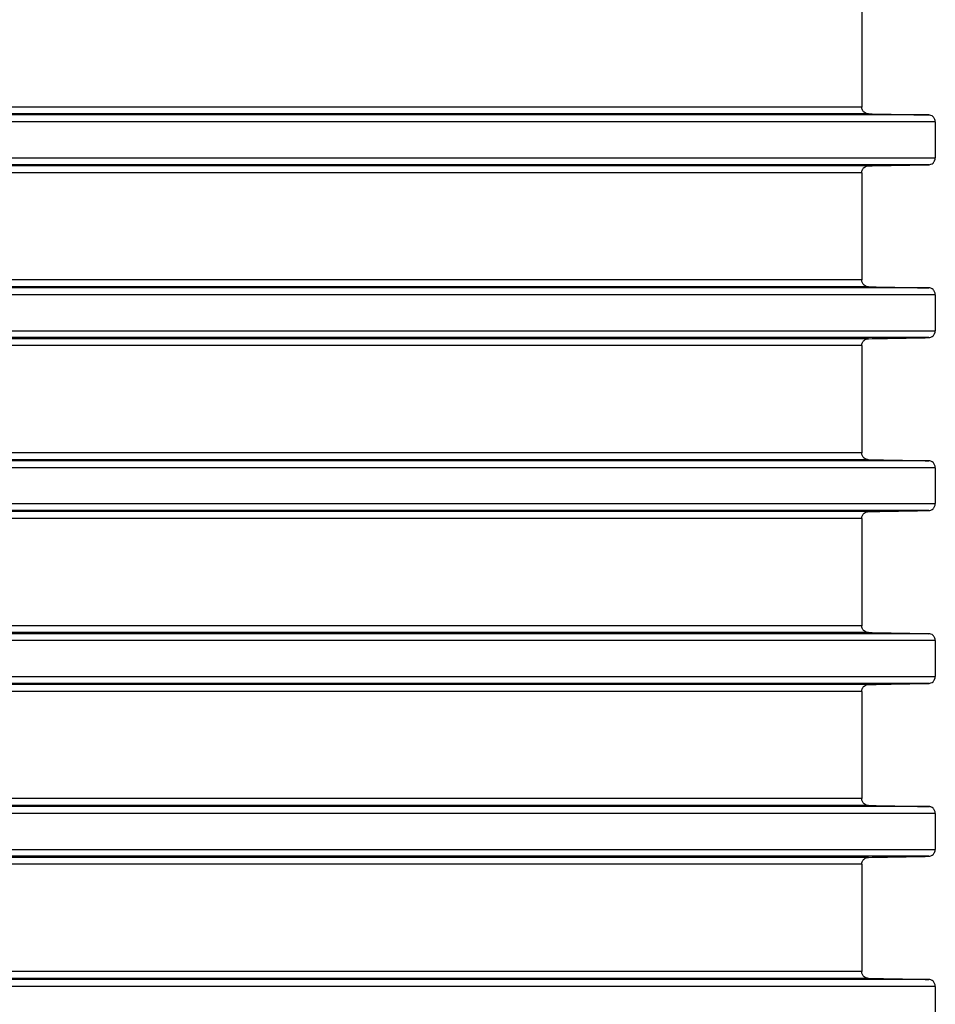
# Model space of a CAD drawing. Units: millimetres. Extents: x 62 to 804, y 68 to 384.
# Drawn here: x 398 to 425, y 327 to 355 of the extents above; entities that cross this region are included whole.
import ezdxf

# ---------------------------------------------------------------- set-up
doc = ezdxf.new("R2010")
doc.units = ezdxf.units.MM
doc.header["$LTSCALE"] = 46.255
doc.layers.add('AT110_015_00_new_view_1_BL1', color=7, linetype='CONTINUOUS')

# ---------------------------------------------------------------- blocks, each defined once
blk = doc.blocks.new('AT110_015_00_NEW_VIEW_1_BL1', base_point=(369.759, 322.144))
at = {"layer": 'AT110_015_00_new_view_1_BL1', "color": 7, "linetype": 'Continuous'}
for p, q in [((422.383, 355.694), (422.383, 352.594)), ((424.512, 352.163), (424.512, 351.125)), ((422.383, 350.694), (422.383, 347.594)), ((424.512, 347.163), (424.512, 346.125)), ((422.383, 345.694), (422.383, 342.594)), ((424.512, 342.163), (424.512, 341.125)), ((422.383, 340.694), (422.383, 337.594)), ((424.512, 337.163), (424.512, 336.125)), ((422.383, 335.694), (422.383, 332.594)), ((424.512, 332.163), (424.512, 331.125)), ((422.383, 330.694), (422.383, 327.594)), ((424.512, 327.163), (424.512, 326.125))]:
    blk.add_line(p, q, dxfattribs=at)
at = {"layer": 'AT110_015_00_new_view_1_BL1', "color": 9, "linetype": 'Continuous'}
for p, q in [((422.383, 352.594), (369.86, 352.594)), ((422.579, 352.394), (370.059, 352.394)), ((424.323, 352.363), (371.833, 352.363)), ((424.512, 352.163), (372.026, 352.163)), ((372.026, 351.125), (424.512, 351.125)), ((422.579, 350.894), (370.059, 350.894)), ((424.323, 350.925), (371.833, 350.925)), ((422.383, 350.694), (369.86, 350.694)), ((422.383, 347.594), (369.86, 347.594)), ((422.579, 347.394), (370.059, 347.394)), ((424.323, 347.363), (371.833, 347.363)), ((424.512, 347.163), (372.026, 347.163)), ((372.026, 346.125), (424.512, 346.125)), ((422.383, 345.694), (369.86, 345.694)), ((422.579, 345.894), (370.059, 345.894)), ((424.323, 345.925), (371.833, 345.925)), ((422.383, 342.594), (369.86, 342.594)), ((422.579, 342.394), (370.059, 342.394)), ((424.323, 342.363), (371.833, 342.363)), ((424.512, 342.163), (372.026, 342.163)), ((422.579, 340.894), (370.059, 340.894)), ((424.323, 340.925), (371.833, 340.925)), ((372.026, 341.125), (424.512, 341.125)), ((422.383, 340.694), (369.86, 340.694)), ((422.383, 337.594), (369.86, 337.594)), ((422.579, 337.394), (370.059, 337.394)), ((424.323, 337.363), (371.833, 337.363)), ((424.512, 337.163), (372.026, 337.163)), ((372.026, 336.125), (424.512, 336.125)), ((422.579, 335.894), (370.059, 335.894)), ((424.323, 335.925), (371.833, 335.925)), ((422.383, 335.694), (369.86, 335.694)), ((422.383, 332.594), (369.86, 332.594)), ((422.579, 332.394), (370.059, 332.394)), ((424.323, 332.363), (371.833, 332.363)), ((424.512, 332.163), (372.026, 332.163)), ((422.579, 330.894), (370.059, 330.894)), ((424.323, 330.925), (371.833, 330.925)), ((372.026, 331.125), (424.512, 331.125)), ((422.383, 330.694), (369.86, 330.694)), ((422.383, 327.594), (369.86, 327.594)), ((422.579, 327.394), (370.059, 327.394)), ((424.323, 327.363), (371.833, 327.363)), ((424.512, 327.163), (372.026, 327.163))]:
    blk.add_line(p, q, dxfattribs=at)
at = {"layer": 'AT110_015_00_new_view_1_BL1', "color": 7, "linetype": 'Continuous'}
for centre, start, end in [((424.319, 352.177), 79.9827, 88.9532), ((424.319, 351.111), 271.0469, 280.03), ((424.319, 347.177), 79.9827, 88.9532), ((424.319, 346.111), 271.0469, 280.03), ((424.319, 342.177), 79.9827, 88.9532), ((424.319, 341.111), 271.0469, 280.03), ((424.319, 337.177), 79.9827, 88.9532), ((424.319, 336.111), 271.0469, 280.03), ((424.319, 332.177), 79.9827, 88.9532), ((424.319, 331.111), 271.0469, 280.03), ((424.319, 327.177), 79.9827, 88.9532)]:
    blk.add_arc(centre, 0.186, start, end, dxfattribs=at)
for points, knots in [([(422.579, 352.394), (422.557, 352.395), (422.511, 352.403), (422.447, 352.441), (422.397, 352.506), (422.383, 352.564), (422.383, 352.594)], [0, 0, 0, 0, 0.216504, 0.446606, 0.705478, 1, 1, 1, 1]), ([(424.512, 352.163), (424.512, 352.193), (424.499, 352.25), (424.451, 352.315), (424.39, 352.354), (424.344, 352.363), (424.323, 352.363)], [0, 0, 0, 0, 0.294307, 0.554228, 0.784422, 1, 1, 1, 1]), ([(424.323, 350.925), (424.344, 350.926), (424.39, 350.935), (424.451, 350.973), (424.499, 351.039), (424.512, 351.096), (424.512, 351.125)], [0, 0, 0, 0, 0.215579, 0.445772, 0.705692, 1, 1, 1, 1]), ([(422.383, 350.694), (422.383, 350.724), (422.397, 350.782), (422.447, 350.847), (422.511, 350.885), (422.557, 350.894), (422.579, 350.894)], [0, 0, 0, 0, 0.294522, 0.553394, 0.783497, 1, 1, 1, 1]), ([(422.579, 347.394), (422.557, 347.395), (422.511, 347.403), (422.447, 347.441), (422.397, 347.506), (422.383, 347.564), (422.383, 347.594)], [0, 0, 0, 0, 0.216504, 0.446606, 0.705478, 1, 1, 1, 1]), ([(424.512, 347.163), (424.512, 347.193), (424.499, 347.25), (424.451, 347.315), (424.39, 347.354), (424.344, 347.363), (424.323, 347.363)], [0, 0, 0, 0, 0.294307, 0.554228, 0.784422, 1, 1, 1, 1]), ([(424.323, 345.925), (424.344, 345.926), (424.39, 345.935), (424.451, 345.973), (424.499, 346.039), (424.512, 346.096), (424.512, 346.125)], [0, 0, 0, 0, 0.215579, 0.445772, 0.705692, 1, 1, 1, 1]), ([(422.383, 345.694), (422.383, 345.724), (422.397, 345.782), (422.447, 345.847), (422.511, 345.885), (422.557, 345.894), (422.579, 345.894)], [0, 0, 0, 0, 0.294522, 0.553394, 0.783497, 1, 1, 1, 1]), ([(422.579, 342.394), (422.557, 342.395), (422.511, 342.403), (422.447, 342.441), (422.397, 342.506), (422.383, 342.564), (422.383, 342.594)], [0, 0, 0, 0, 0.216504, 0.446606, 0.705478, 1, 1, 1, 1]), ([(424.512, 342.163), (424.512, 342.193), (424.499, 342.25), (424.451, 342.315), (424.39, 342.354), (424.344, 342.363), (424.323, 342.363)], [0, 0, 0, 0, 0.294307, 0.554228, 0.784422, 1, 1, 1, 1]), ([(422.383, 340.694), (422.383, 340.724), (422.397, 340.782), (422.447, 340.847), (422.511, 340.885), (422.557, 340.894), (422.579, 340.894)], [0, 0, 0, 0, 0.294522, 0.553394, 0.783497, 1, 1, 1, 1]), ([(424.323, 340.925), (424.344, 340.926), (424.39, 340.935), (424.451, 340.973), (424.499, 341.039), (424.512, 341.096), (424.512, 341.125)], [0, 0, 0, 0, 0.215579, 0.445772, 0.705692, 1, 1, 1, 1]), ([(422.579, 337.394), (422.557, 337.395), (422.511, 337.403), (422.447, 337.441), (422.397, 337.506), (422.383, 337.564), (422.383, 337.594)], [0, 0, 0, 0, 0.216504, 0.446606, 0.705478, 1, 1, 1, 1]), ([(424.512, 337.163), (424.512, 337.193), (424.499, 337.25), (424.451, 337.315), (424.39, 337.354), (424.344, 337.363), (424.323, 337.363)], [0, 0, 0, 0, 0.294307, 0.554228, 0.784422, 1, 1, 1, 1]), ([(424.323, 335.925), (424.344, 335.926), (424.39, 335.935), (424.451, 335.973), (424.499, 336.039), (424.512, 336.096), (424.512, 336.125)], [0, 0, 0, 0, 0.215579, 0.445772, 0.705692, 1, 1, 1, 1]), ([(422.383, 335.694), (422.383, 335.724), (422.397, 335.782), (422.447, 335.847), (422.511, 335.885), (422.557, 335.894), (422.579, 335.894)], [0, 0, 0, 0, 0.294522, 0.553394, 0.783497, 1, 1, 1, 1]), ([(422.579, 332.394), (422.557, 332.395), (422.511, 332.403), (422.447, 332.441), (422.397, 332.506), (422.383, 332.564), (422.383, 332.594)], [0, 0, 0, 0, 0.216504, 0.446606, 0.705478, 1, 1, 1, 1]), ([(424.512, 332.163), (424.512, 332.193), (424.499, 332.25), (424.451, 332.315), (424.39, 332.354), (424.344, 332.363), (424.323, 332.363)], [0, 0, 0, 0, 0.294307, 0.554228, 0.784422, 1, 1, 1, 1]), ([(422.383, 330.694), (422.383, 330.724), (422.397, 330.782), (422.447, 330.847), (422.511, 330.885), (422.557, 330.894), (422.579, 330.894)], [0, 0, 0, 0, 0.294522, 0.553394, 0.783497, 1, 1, 1, 1]), ([(424.323, 330.925), (424.344, 330.926), (424.39, 330.935), (424.451, 330.973), (424.499, 331.039), (424.512, 331.096), (424.512, 331.125)], [0, 0, 0, 0, 0.215579, 0.445772, 0.705692, 1, 1, 1, 1]), ([(422.579, 327.394), (422.557, 327.395), (422.511, 327.403), (422.447, 327.441), (422.397, 327.506), (422.383, 327.564), (422.383, 327.594)], [0, 0, 0, 0, 0.216504, 0.446606, 0.705478, 1, 1, 1, 1]), ([(424.512, 327.163), (424.512, 327.193), (424.499, 327.25), (424.451, 327.315), (424.39, 327.354), (424.344, 327.363), (424.323, 327.363)], [0, 0, 0, 0, 0.294307, 0.554228, 0.784422, 1, 1, 1, 1])]:
    blk.add_open_spline(points, degree=3, knots=knots, dxfattribs=at)
for points in [[(422.579, 352.394), (423.16, 352.384), (423.741, 352.374), (424.323, 352.363)], [(422.579, 350.894), (423.16, 350.904), (423.741, 350.915), (424.323, 350.925)], [(422.579, 347.394), (423.16, 347.384), (423.741, 347.374), (424.323, 347.363)], [(422.579, 345.894), (423.16, 345.904), (423.741, 345.915), (424.323, 345.925)], [(422.579, 342.394), (423.16, 342.384), (423.741, 342.374), (424.323, 342.363)], [(422.579, 340.894), (423.16, 340.904), (423.741, 340.915), (424.323, 340.925)], [(422.579, 337.394), (423.16, 337.384), (423.741, 337.374), (424.323, 337.363)], [(422.579, 335.894), (423.16, 335.904), (423.741, 335.915), (424.323, 335.925)], [(422.579, 332.394), (423.16, 332.384), (423.741, 332.374), (424.323, 332.363)], [(422.579, 330.894), (423.16, 330.904), (423.741, 330.915), (424.323, 330.925)], [(422.579, 327.394), (423.16, 327.384), (423.741, 327.374), (424.323, 327.363)]]:
    blk.add_open_spline(points, degree=3, dxfattribs=at)

msp = doc.modelspace()

# ---------------------------------------------------------------- block references
at = {"layer": 'AT110_015_00_new_view_1_BL1'}
msp.add_blockref('AT110_015_00_NEW_VIEW_1_BL1', (369.759, 322.144), dxfattribs=at)

doc.saveas('drawing.dxf')
